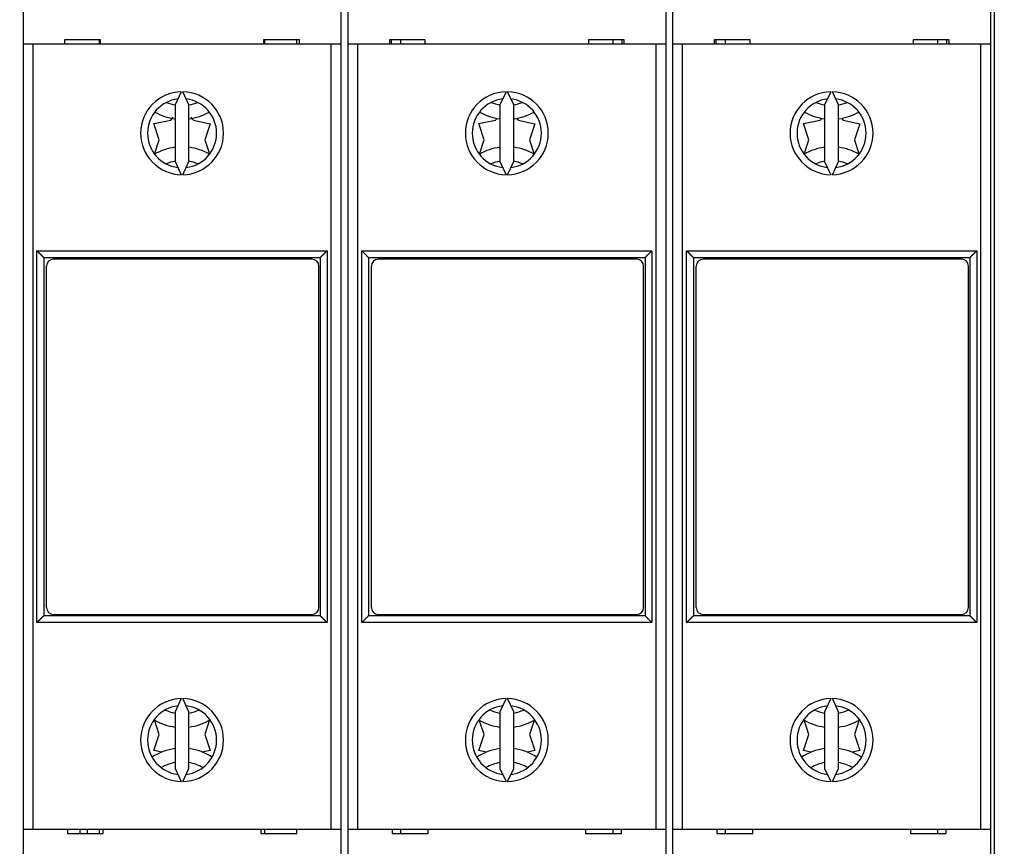
# Model space of a CAD drawing. Extents: x 72 to 594, y 0 to 375.
# Drawn here: x 428 to 499, y 132 to 191 of the extents above; entities that cross this region are included whole.
import ezdxf

# ---------------------------------------------------------------- set-up
doc = ezdxf.new("R2010")
doc.units = 0
doc.linetypes.add('HIDDENNEW0', pattern=[4.5, 1.5, -1.5, 1.5])
for name, color, linetype in [('5', 7, 'CONTINUOUS'), ('MUOTOVIIVAT', 40, 'HIDDENNEW0'), ('TANGVIIVATNONDEF', 3, 'HIDDENNEW0')]:
    doc.layers.add(name, color=color, linetype=linetype)
doc.styles.get("Standard").update_dxf_attribs({"font": 'monotxt.shx'})
doc.dimstyles.new('DSTYLE1', dxfattribs={"dimtxt": 3, "dimasz": 3, "dimexe": 3, "dimexo": 0, "dimgap": 2, "dimtad": 1, "dimzin": 3, "dimcen": 0.09, "dimazin": 3, "dimtp": 1, "dimtm": 1, "dimtfac": 1, "dimtofl": 0, "dimtmove": 0, "dimatfit": 3})

# ---------------------------------------------------------------- blocks, each defined once
blk = doc.blocks.new('_AH1')
at = {"color": 0, "linetype": 'CONTINUOUS'}
for p, q in [((-1, 0.166667), (0, 0)), ((-1, 0.166667), (-1, -0.166667)), ((0, 0), (-1, -0.166667)), ((0, 0), (-1, 0))]:
    blk.add_line(p, q, dxfattribs=at)
blk = doc.blocks.new('*D5331')
at = {"layer": '5', "color": 1, "linetype": 'CONTINUOUS'}
for p, q in [((368.7646, 210.66788), (368.7646, 242.22414)), ((503.67677, 167.61604), (503.67677, 242.22414)), ((368.7646, 239.22414), (436.22068, 239.22414)), ((503.67677, 239.22414), (436.22068, 239.22414))]:
    blk.add_line(p, q, dxfattribs=at)
at = {"layer": '5', "color": 1, "xscale": 3, "yscale": 3, "zscale": 3, "rotation": 180}
blk.add_blockref('_AH1', (368.7646, 239.22414), dxfattribs=at)
at = {"layer": '5', "color": 1, "xscale": 3, "yscale": 3, "zscale": 3}
blk.add_blockref('_AH1', (503.67677, 239.22414), dxfattribs=at)
at = {"layer": '5', "color": 1, "linetype": 'CONTINUOUS'}
blk.add_text('135', height=3, dxfattribs=at).set_placement((431.72068, 241.22514))

msp = doc.modelspace()

# ---------------------------------------------------------------- linework, layer by layer
at = {"layer": 'MUOTOVIIVAT', "color": 40, "linetype": 'CONTINUOUS'}
for p, q in [((428.2646, 197.66204), (428.2646, 189.56204)), ((451.2646, 197.66204), (451.2646, 189.56204)), ((451.7646, 197.66204), (451.7646, 189.56204)), ((474.7646, 197.66204), (474.7646, 189.56204)), ((475.2646, 197.66204), (475.2646, 189.56204)), ((498.2646, 197.66204), (498.2646, 189.56204)), ((428.9646, 189.56204), (428.2646, 189.56204)), ((428.2646, 189.56204), (428.2646, 132.76204)), ((428.96458, 189.56203), (428.96458, 132.76203)), ((450.5646, 189.56204), (428.9646, 189.56204)), ((433.8646, 189.86204), (431.2646, 189.86204)), ((431.2646, 189.86204), (431.2646, 189.56204)), ((433.7646, 189.86204), (433.7646, 189.56204)), ((433.8646, 189.56204), (433.8646, 189.86204)), ((448.2646, 189.86204), (445.6646, 189.86204)), ((445.6646, 189.86204), (445.6646, 189.56204)), ((445.7646, 189.56204), (445.7646, 189.86204)), ((448.0646, 189.56204), (448.0646, 189.86204)), ((448.2646, 189.56204), (448.2646, 189.86204)), ((451.2646, 189.56204), (450.5646, 189.56204)), ((450.5646, 132.76203), (450.5646, 189.56203)), ((451.2646, 189.56204), (451.2646, 132.76204)), ((452.4646, 189.56204), (451.7646, 189.56204)), ((451.7646, 189.56204), (451.7646, 132.76204)), ((452.46459, 189.56203), (452.46459, 132.76203)), ((474.0646, 189.56204), (452.4646, 189.56204)), ((457.3646, 189.86204), (454.7646, 189.86204)), ((454.7646, 189.86204), (454.7646, 189.56204)), ((454.9146, 189.56204), (454.9146, 189.86204)), ((455.5646, 189.86204), (455.5646, 189.56204)), ((457.3646, 189.56204), (457.3646, 189.86204)), ((471.7646, 189.86204), (469.1646, 189.86204)), ((469.1646, 189.86204), (469.1646, 189.56204)), ((470.9646, 189.56204), (470.9646, 189.86204)), ((471.6146, 189.56204), (471.6146, 189.86204)), ((471.7646, 189.56204), (471.7646, 189.86204)), ((474.7646, 189.56204), (474.0646, 189.56204)), ((474.06461, 132.76203), (474.06461, 189.56203)), ((474.7646, 189.56204), (474.7646, 132.76204)), ((475.9646, 189.56204), (475.2646, 189.56204)), ((475.2646, 189.56204), (475.2646, 132.76204)), ((475.96459, 189.56203), (475.96459, 132.76203)), ((497.5646, 189.56204), (475.9646, 189.56204)), ((480.8646, 189.86204), (478.2646, 189.86204)), ((478.2646, 189.86204), (478.2646, 189.56204)), ((478.4146, 189.56204), (478.4146, 189.86204)), ((479.0646, 189.86204), (479.0646, 189.56204)), ((480.8646, 189.56204), (480.8646, 189.86204)), ((495.2646, 189.86204), (492.6646, 189.86204)), ((492.6646, 189.86204), (492.6646, 189.56204)), ((494.4646, 189.56204), (494.4646, 189.86204)), ((495.1146, 189.56204), (495.1146, 189.86204)), ((495.2646, 189.56204), (495.2646, 189.86204)), ((498.2646, 189.56204), (497.5646, 189.56204)), ((497.56461, 132.76203), (497.56461, 189.56203)), ((498.2646, 189.56204), (498.2646, 132.76204)), ((439.70591, 186.11147), (439.2646, 185.16508)), ((440.2646, 185.16508), (439.82329, 186.11147)), ((463.20591, 186.11147), (462.7646, 185.16508)), ((463.7646, 185.16508), (463.32329, 186.11147)), ((486.70591, 186.11147), (486.2646, 185.16508)), ((487.2646, 185.16508), (486.82329, 186.11147)), ((439.2646, 185.16508), (439.2646, 181.05901)), ((440.2646, 181.05901), (440.2646, 185.16508)), ((462.7646, 185.16508), (462.7646, 181.05901)), ((463.7646, 181.05901), (463.7646, 185.16508)), ((486.2646, 185.16508), (486.2646, 181.05901)), ((487.2646, 181.05901), (487.2646, 185.16508)), ((437.73163, 183.80287), (438.94187, 184.05643)), ((438.94187, 184.05643), (439.12754, 184.26359)), ((440.40526, 184.26436), (440.59187, 184.0559)), ((440.59187, 184.0559), (441.80194, 183.80157)), ((461.23163, 183.80287), (462.44187, 184.05643)), ((462.44187, 184.05643), (462.55997, 184.1882)), ((463.97286, 184.18885), (464.09187, 184.0559)), ((464.09187, 184.0559), (465.30194, 183.80157)), ((484.73163, 183.80287), (485.94187, 184.05643)), ((485.94187, 184.05643), (486.05997, 184.1882)), ((487.47286, 184.18885), (487.59187, 184.0559)), ((487.59187, 184.0559), (488.80194, 183.80157)), ((438.11641, 182.62775), (437.73163, 183.80287)), ((441.80194, 183.80157), (441.41641, 182.62669)), ((461.61641, 182.62775), (461.23163, 183.80287)), ((465.30194, 183.80157), (464.91641, 182.62669)), ((485.11641, 182.62775), (484.73163, 183.80287)), ((488.80194, 183.80157), (488.41641, 182.62669)), ((437.77751, 181.59499), (438.11641, 182.62775)), ((441.41641, 182.62669), (441.74288, 181.62968)), ((461.27751, 181.59499), (461.61641, 182.62775)), ((464.91641, 182.62669), (465.25347, 181.59732)), ((484.77751, 181.59499), (485.11641, 182.62775)), ((488.41641, 182.62669), (488.74288, 181.62971)), ((439.2646, 181.05901), (439.70591, 180.11262)), ((439.82329, 180.11262), (440.2646, 181.05901)), ((462.7646, 181.05901), (463.20591, 180.11262)), ((463.32329, 180.11262), (463.7646, 181.05901)), ((486.2646, 181.05901), (486.70591, 180.11262)), ((486.82329, 180.11262), (487.2646, 181.05901)), ((429.7646, 174.11204), (449.7646, 174.11204)), ((429.7646, 174.11204), (429.7646, 148.21204)), ((449.1646, 173.99675), (430.4646, 173.99675)), ((430.7646, 174.11204), (430.76462, 173.99676)), ((431.1646, 173.99675), (431.1646, 174.11204)), ((448.4646, 174.11204), (448.4646, 173.99675)), ((448.7646, 174.11204), (448.7646, 173.99676)), ((449.7646, 174.11204), (449.7646, 148.21204)), ((453.2646, 174.11204), (473.2646, 174.11204)), ((453.2646, 174.11204), (453.2646, 148.21204)), ((472.6646, 173.99675), (453.9646, 173.99675)), ((454.2646, 174.11204), (454.26458, 173.99676)), ((454.6646, 173.99675), (454.6646, 174.11204)), ((471.9646, 174.11204), (471.9646, 173.99675)), ((472.2646, 174.11204), (472.26461, 173.99676)), ((473.2646, 174.11204), (473.2646, 148.21204)), ((476.7646, 174.11204), (496.7646, 174.11204)), ((476.7646, 174.11204), (476.7646, 148.21204)), ((496.1646, 173.99675), (477.4646, 173.99675)), ((477.7646, 174.11204), (477.7646, 173.99675)), ((478.1646, 173.99675), (478.1646, 174.11204)), ((495.4646, 174.11204), (495.4646, 173.99675)), ((495.7646, 174.11204), (495.7646, 173.99675)), ((496.7646, 174.11204), (496.7646, 148.21204)), ((429.9646, 148.79675), (429.9646, 173.49675)), ((449.6646, 148.79675), (449.6646, 173.49675)), ((453.4646, 148.79675), (453.4646, 173.49675)), ((473.1646, 148.79675), (473.1646, 173.49675)), ((476.9646, 148.79675), (476.9646, 173.49675)), ((496.6646, 148.79675), (496.6646, 173.49675)), ((449.7646, 148.21204), (429.7646, 148.21204)), ((430.4646, 148.29675), (449.1646, 148.29675)), ((430.76462, 148.29676), (430.7646, 148.21204)), ((431.1646, 148.21204), (431.1646, 148.29675)), ((448.4646, 148.29675), (448.4646, 148.21204)), ((448.7646, 148.29676), (448.7646, 148.21204)), ((473.2646, 148.21204), (453.2646, 148.21204)), ((453.9646, 148.29675), (472.6646, 148.29675)), ((454.26458, 148.29676), (454.2646, 148.21204)), ((454.6646, 148.21204), (454.6646, 148.29675)), ((471.9646, 148.29675), (471.9646, 148.21204)), ((472.26461, 148.29676), (472.2646, 148.21204)), ((496.7646, 148.21204), (476.7646, 148.21204)), ((477.4646, 148.29675), (496.1646, 148.29675)), ((477.7646, 148.29675), (477.7646, 148.21204)), ((478.1646, 148.21204), (478.1646, 148.29675)), ((495.4646, 148.29675), (495.4646, 148.21204)), ((495.76461, 148.29676), (495.7646, 148.21204)), ((439.70591, 142.21147), (439.2646, 141.26508)), ((440.2646, 141.26508), (439.82329, 142.21147)), ((463.20591, 142.21147), (462.7646, 141.26508)), ((463.7646, 141.26508), (463.32329, 142.21147)), ((486.70591, 142.21147), (486.2646, 141.26508)), ((487.2646, 141.26508), (486.82329, 142.21147)), ((439.2646, 141.26508), (439.2646, 137.15901)), ((440.2646, 137.15901), (440.2646, 141.26508)), ((462.7646, 141.26508), (462.7646, 137.15901)), ((463.7646, 137.15901), (463.7646, 141.26508)), ((486.2646, 141.26508), (486.2646, 137.15901)), ((487.2646, 137.15901), (487.2646, 141.26508)), ((438.11641, 139.62775), (437.77402, 140.67343)), ((441.75822, 140.6683), (441.41641, 139.62669)), ((461.61641, 139.62775), (461.27402, 140.67343)), ((465.27014, 140.70463), (464.91641, 139.62669)), ((485.11641, 139.62775), (484.774, 140.6734)), ((488.75821, 140.66828), (488.41641, 139.62669)), ((437.73087, 138.45287), (438.11641, 139.62775)), ((441.41641, 139.62669), (441.80119, 138.45157)), ((461.23087, 138.45287), (461.61641, 139.62775)), ((464.91641, 139.62669), (465.30119, 138.45157)), ((484.73087, 138.45287), (485.11641, 139.62775)), ((488.41641, 139.62669), (488.80119, 138.45157)), ((438.30444, 138.33234), (437.73087, 138.45287)), ((441.80119, 138.45157), (441.22657, 138.33119)), ((461.77594, 138.33831), (461.23087, 138.45287)), ((465.30119, 138.45157), (464.75578, 138.3373)), ((485.27594, 138.33831), (484.73087, 138.45287)), ((488.80119, 138.45157), (488.25578, 138.3373)), ((439.2646, 137.15901), (439.70591, 136.21262)), ((439.82329, 136.21262), (440.2646, 137.15901)), ((462.7646, 137.15901), (463.20591, 136.21262)), ((463.32329, 136.21262), (463.7646, 137.15901)), ((486.2646, 137.15901), (486.70591, 136.21262)), ((486.82329, 136.21262), (487.2646, 137.15901)), ((428.2646, 132.76204), (428.2646, 124.66204)), ((428.2646, 132.76204), (428.9646, 132.76204)), ((428.9646, 132.76204), (450.5646, 132.76204)), ((431.4646, 132.76204), (431.4646, 132.46204)), ((432.38688, 132.46204), (432.38688, 132.76204)), ((433.7646, 132.76204), (433.7646, 132.46204)), ((434.0646, 132.46204), (434.0646, 132.76204)), ((445.4646, 132.76204), (445.4646, 132.46204)), ((445.7646, 132.46204), (445.7646, 132.76204)), ((448.0646, 132.46204), (448.0646, 132.76204)), ((450.5646, 132.76204), (451.2646, 132.76204)), ((451.2646, 132.76204), (451.2646, 124.66204)), ((451.7646, 132.76204), (451.7646, 124.66204)), ((451.7646, 132.76204), (452.4646, 132.76204)), ((452.4646, 132.76204), (474.0646, 132.76204)), ((454.9646, 132.76204), (454.9646, 132.46204)), ((455.5646, 132.76204), (455.5646, 132.46204)), ((457.5646, 132.46204), (457.5646, 132.76204)), ((468.9646, 132.76204), (468.9646, 132.46204)), ((470.9646, 132.46204), (470.9646, 132.76204)), ((471.5646, 132.46204), (471.5646, 132.76204)), ((474.0646, 132.76204), (474.7646, 132.76204)), ((474.7646, 132.76204), (474.7646, 124.66204)), ((475.2646, 132.76204), (475.2646, 124.66204)), ((475.2646, 132.76204), (475.9646, 132.76204)), ((475.9646, 132.76204), (497.5646, 132.76204)), ((478.4646, 132.76204), (478.4646, 132.46204)), ((479.0646, 132.76204), (479.0646, 132.46204)), ((481.0646, 132.46204), (481.0646, 132.76204)), ((492.4646, 132.76204), (492.4646, 132.46204)), ((494.4646, 132.46204), (494.4646, 132.76204)), ((495.0646, 132.46204), (495.0646, 132.76204)), ((497.5646, 132.76204), (498.2646, 132.76204)), ((498.2646, 132.76204), (498.2646, 124.66204)), ((431.4646, 132.46204), (434.0646, 132.46204)), ((445.4646, 132.46204), (448.0646, 132.46204)), ((454.9646, 132.46204), (457.5646, 132.46204)), ((468.9646, 132.46204), (471.5646, 132.46204)), ((478.4646, 132.46204), (481.0646, 132.46204)), ((492.4646, 132.46204), (495.0646, 132.46204))]:
    msp.add_line(p, q, dxfattribs=at)
for points in [[(429.76461, 174.11206), (429.76463, 174.11204, 0.11369824), (429.76462, 174.11206, 0.14327131), (429.7646, 174.11211, 0.03558223), (429.76452, 174.11221, 0.02382893), (429.76436, 174.11241, 0.01028907), (429.76408, 174.11272, 0.00584055), (429.76366, 174.11317, 0.00365359), (429.76307, 174.11379, 0.002688), (429.76228, 174.11461, 0.00194843), (429.76128, 174.11564, 0.00154151), (429.76001, 174.11691, 0.0011996), (429.75847, 174.11846, 0.00099488), (429.75661, 174.1203, 0.00081642), (429.75442, 174.12247, 0.00070838), (429.75187, 174.12498, 0.00049892), (429.74895, 174.12784, 0.00026234), (429.74566, 174.13106, 0.00010332), (429.74201, 174.13463, -0.00002791), (429.738, 174.13856, -0.00011219), (429.73363, 174.14284, -0.0001864), (429.7289, 174.14749, -0.00023374), (429.72382, 174.15249, -0.00028185), (429.71839, 174.15786, -0.00031151), (429.7126, 174.16357, -0.00034596), (429.70647, 174.16966, -0.00036346), (429.69999, 174.17611, -0.00038471), (429.69316, 174.18292, -0.00040204), (429.686, 174.1901, -0.0004327), (429.67849, 174.19764, -0.0004169), (429.67065, 174.20554, -0.00037383), (429.66249, 174.21379, -0.00031139), (429.65404, 174.22236, -0.00022733), (429.6453, 174.23123, -0.00016446), (429.6363, 174.24037, -0.00010821), (429.62706, 174.24976, -0.000061), (429.6176, 174.25938, -0.00001134), (429.60793, 174.26922, 0.00002953), (429.59807, 174.27923, 0.00007299), (429.58805, 174.28941, 0.00010966), (429.57788, 174.29973, 0.00015049), (429.56758, 174.31016, 0.00018556), (429.55718, 174.32069, 0.00022567), (429.54668, 174.33129, 0.00026095), (429.5361, 174.34194, 0.00030211), (429.52548, 174.35262, 0.00033945), (429.51481, 174.3633, 0.00038376), (429.50414, 174.37396, 0.00042448), (429.49346, 174.38458, 0.00047244), (429.48281, 174.39514, 0.00052039), (429.47219, 174.40561, 0.00057998), (429.46164, 174.41597, 0.00056445), (429.45113, 174.42625, 0.00046072), (429.44068, 174.43643, 0.00036089), (429.43027, 174.44655, 0.00023779), (429.4199, 174.45662, 0.00013068), (429.40956, 174.46665, 0.00001262), (429.39926, 174.47666, -0.00010446), (429.38895, 174.48667, -0.00024891), (429.37865, 174.49671, -0.00033342), (429.36839, 174.50674, -0.00038656), (429.3582, 174.51673, -0.00059095), (429.34783, 174.52697, -0.00093887), (429.3372, 174.53753, -0.00071153), (429.32722, 174.54749, -0.00005423), (429.31819, 174.55652, -0.00135731), (429.30651, 174.56843, -0.0027319), (429.28839, 174.5872, -0.0013225), (429.26459, 174.61204, -0.00066719)], [(449.76461, 174.11206), (449.76459, 174.11204, -0.14315537), (449.76459, 174.11206, -0.27563955), (449.76461, 174.11211, -0.05126229), (449.76469, 174.11221, -0.02825888), (449.76485, 174.11241, -0.01154911), (449.76512, 174.11272, -0.00635538), (449.76554, 174.11317, -0.00389394), (449.76613, 174.11379, -0.00281567), (449.76691, 174.11461, -0.00201784), (449.76792, 174.11564, -0.00158085), (449.76919, 174.11691, -0.00122165), (449.77073, 174.11846, -0.00100668), (449.77259, 174.1203, -0.00082207), (449.77477, 174.12247, -0.00070996), (449.77733, 174.12498, -0.00049907), (449.78025, 174.12784, -0.00026235), (449.78354, 174.13106, -0.00010329), (449.78718, 174.13463, 0.00002791), (449.7912, 174.13856, 0.00011219), (449.79557, 174.14284, 0.00018639), (449.8003, 174.14749, 0.00023374), (449.80537, 174.15249, 0.00028185), (449.81081, 174.15786, 0.00031151), (449.81659, 174.16357, 0.00034596), (449.82273, 174.16966, 0.00036346), (449.82921, 174.17611, 0.00038471), (449.83604, 174.18292, 0.00040204), (449.8432, 174.1901, 0.0004327), (449.85071, 174.19764, 0.0004169), (449.85855, 174.20554, 0.00037383), (449.86671, 174.21379, 0.00031139), (449.87516, 174.22236, 0.00022733), (449.8839, 174.23123, 0.00016446), (449.8929, 174.24037, 0.00010821), (449.90214, 174.24976, 0.000061), (449.9116, 174.25938, 0.00001134), (449.92127, 174.26922, -0.00002953), (449.93112, 174.27923, -0.00007299), (449.94115, 174.28941, -0.00010966), (449.95131, 174.29973, -0.00015049), (449.96161, 174.31016, -0.00018556), (449.97202, 174.32069, -0.00022567), (449.98252, 174.33129, -0.00026095), (449.9931, 174.34194, -0.00030211), (450.00372, 174.35262, -0.00033945), (450.01438, 174.3633, -0.00038376), (450.02506, 174.37396, -0.00042448), (450.03574, 174.38458, -0.00047244), (450.04639, 174.39514, -0.00052039), (450.05701, 174.40561, -0.00057998), (450.06756, 174.41597, -0.00056438), (450.07806, 174.42625, -0.00046048), (450.08851, 174.43643, -0.00036049), (450.09892, 174.44655, -0.00023719), (450.10929, 174.45662, -0.00012992), (450.11963, 174.46665, -0.00001169), (450.12994, 174.47666, 0.00010557), (450.14024, 174.48667, 0.00025026), (450.15055, 174.49671, 0.00033486), (450.1608, 174.50674, 0.00038802), (450.171, 174.51673, 0.00059281), (450.18136, 174.52697, 0.00094143), (450.19199, 174.53753, 0.00071348), (450.20197, 174.54749, 0.00005462), (450.211, 174.55652, 0.00136058), (450.22268, 174.56843, 0.00273813), (450.2408, 174.5872, 0.00132554), (450.26459, 174.61204, 0.00066875)], [(453.26462, 174.11206), (453.26463, 174.11204, 0.09897353), (453.26463, 174.11206, 0.10572797), (453.2646, 174.11211, 0.03129238), (453.26452, 174.11221, 0.02257562), (453.26436, 174.11241, 0.00992713), (453.26408, 174.11272, 0.00569176), (453.26366, 174.11317, 0.00358392), (453.26307, 174.11379, 0.00265093), (453.26228, 174.11461, 0.00192825), (453.26128, 174.11564, 0.00153008), (453.26001, 174.11691, 0.00119319), (453.25847, 174.11846, 0.00099145), (453.25661, 174.1203, 0.00081477), (453.25442, 174.12247, 0.00070793), (453.25187, 174.12498, 0.00049887), (453.24895, 174.12784, 0.00026234), (453.24566, 174.13106, 0.00010333), (453.24201, 174.13463, -0.00002791), (453.238, 174.13856, -0.00011219), (453.23363, 174.14284, -0.0001864), (453.2289, 174.14749, -0.00023374), (453.22382, 174.15249, -0.00028185), (453.21839, 174.15786, -0.00031151), (453.2126, 174.16357, -0.00034596), (453.20647, 174.16966, -0.00036346), (453.19999, 174.17611, -0.00038471), (453.19316, 174.18292, -0.00040204), (453.186, 174.1901, -0.0004327), (453.17849, 174.19764, -0.0004169), (453.17065, 174.20554, -0.00037383), (453.16249, 174.21379, -0.00031139), (453.15404, 174.22236, -0.00022733), (453.1453, 174.23123, -0.00016446), (453.1363, 174.24037, -0.00010821), (453.12706, 174.24976, -0.000061), (453.1176, 174.25938, -0.00001134), (453.10793, 174.26922, 0.00002953), (453.09807, 174.27923, 0.00007299), (453.08805, 174.28941, 0.00010966), (453.07788, 174.29973, 0.00015049), (453.06758, 174.31016, 0.00018556), (453.05718, 174.32069, 0.00022567), (453.04668, 174.33129, 0.00026095), (453.0361, 174.34194, 0.00030211), (453.02548, 174.35262, 0.00033945), (453.01481, 174.3633, 0.00038376), (453.00414, 174.37396, 0.00042448), (452.99346, 174.38458, 0.00047244), (452.98281, 174.39514, 0.00052039), (452.97219, 174.40561, 0.00057998), (452.96164, 174.41597, 0.00056443), (452.95113, 174.42625, 0.00046064), (452.94068, 174.43643, 0.00036076), (452.93027, 174.44655, 0.0002376), (452.9199, 174.45662, 0.00013043), (452.90956, 174.46665, 0.00001232), (452.89926, 174.47666, -0.00010481), (452.88895, 174.48667, -0.00024934), (452.87865, 174.49671, -0.00033388), (452.86839, 174.50674, -0.00038703), (452.8582, 174.51673, -0.00059155), (452.84783, 174.52697, -0.00093969), (452.8372, 174.53753, -0.00071215), (452.82722, 174.54749, -0.00005436), (452.81819, 174.55652, -0.00135836), (452.80651, 174.56843, -0.0027339), (452.78839, 174.5872, -0.00132347), (452.76459, 174.61204, -0.00066769)], [(473.26461, 174.11206), (473.26459, 174.11204, -0.14759251), (473.26459, 174.11206, -0.30997237), (473.26461, 174.11211, -0.05608666), (473.26469, 174.11221, -0.02958366), (473.26485, 174.11241, -0.01192044), (473.26513, 174.11272, -0.00650617), (473.26554, 174.11317, -0.00396412), (473.26613, 174.11379, -0.00285289), (473.26691, 174.11461, -0.00203806), (473.26792, 174.11564, -0.0015923), (473.26919, 174.11691, -0.00122807), (473.27073, 174.11846, -0.00101011), (473.27259, 174.1203, -0.00082371), (473.27477, 174.12247, -0.00071041), (473.27733, 174.12498, -0.00049912), (473.28025, 174.12784, -0.00026235), (473.28354, 174.13106, -0.00010328), (473.28718, 174.13463, 0.00002791), (473.2912, 174.13856, 0.00011218), (473.29557, 174.14284, 0.00018639), (473.3003, 174.14749, 0.00023374), (473.30537, 174.15249, 0.00028185), (473.31081, 174.15786, 0.00031151), (473.31659, 174.16357, 0.00034596), (473.32273, 174.16966, 0.00036346), (473.32921, 174.17611, 0.00038471), (473.33604, 174.18292, 0.00040204), (473.3432, 174.1901, 0.0004327), (473.35071, 174.19764, 0.0004169), (473.35855, 174.20554, 0.00037383), (473.36671, 174.21379, 0.00031139), (473.37516, 174.22236, 0.00022733), (473.3839, 174.23123, 0.00016446), (473.3929, 174.24037, 0.00010821), (473.40214, 174.24976, 0.000061), (473.4116, 174.25938, 0.00001134), (473.42127, 174.26922, -0.00002953), (473.43112, 174.27923, -0.00007299), (473.44115, 174.28941, -0.00010966), (473.45131, 174.29973, -0.00015049), (473.46161, 174.31016, -0.00018556), (473.47202, 174.32069, -0.00022567), (473.48252, 174.33129, -0.00026095), (473.4931, 174.34194, -0.00030211), (473.50372, 174.35262, -0.00033945), (473.51438, 174.3633, -0.00038376), (473.52506, 174.37396, -0.00042448), (473.53574, 174.38458, -0.00047244), (473.54639, 174.39514, -0.00052039), (473.55701, 174.40561, -0.00057998), (473.56756, 174.41597, -0.00056441), (473.57806, 174.42625, -0.00046055), (473.58851, 174.43643, -0.00036062), (473.59892, 174.44655, -0.00023738), (473.60929, 174.45662, -0.00013016), (473.61963, 174.46665, -0.00001199), (473.62994, 174.47666, 0.00010521), (473.64024, 174.48667, 0.00024983), (473.65055, 174.49671, 0.0003344), (473.6608, 174.50674, 0.00038755), (473.671, 174.51673, 0.00059221), (473.68136, 174.52697, 0.00094061), (473.69199, 174.53753, 0.00071285), (473.70197, 174.54749, 0.0000545), (473.711, 174.55652, 0.00135953), (473.72268, 174.56843, 0.00273613), (473.7408, 174.5872, 0.00132456), (473.7646, 174.61204, 0.00066825)], [(476.76458, 174.11206), (476.76461, 174.11204, 0.14803055), (476.76461, 174.11206, 0.31379477), (476.76458, 174.11211, 0.05666458), (476.76451, 174.11221, 0.02974138), (476.76435, 174.11241, 0.01196448), (476.76407, 174.11272, 0.00652403), (476.76365, 174.11317, 0.00397243), (476.76307, 174.11379, 0.00285729), (476.76228, 174.11461, 0.00204045), (476.76128, 174.11564, 0.00159365), (476.76001, 174.11691, 0.00122883), (476.75847, 174.11846, 0.00101051), (476.75661, 174.1203, 0.00082391), (476.75442, 174.12247, 0.00071047), (476.75187, 174.12498, 0.00049912), (476.74895, 174.12784, 0.00026235), (476.74566, 174.13106, 0.00010328), (476.74201, 174.13463, -0.00002791), (476.738, 174.13856, -0.00011218), (476.73363, 174.14284, -0.00018639), (476.7289, 174.14749, -0.00023374), (476.72382, 174.15249, -0.00028185), (476.71839, 174.15786, -0.00031151), (476.7126, 174.16357, -0.00034596), (476.70647, 174.16966, -0.00036346), (476.69999, 174.17611, -0.00038471), (476.69316, 174.18292, -0.00040204), (476.686, 174.1901, -0.0004327), (476.67849, 174.19764, -0.0004169), (476.67065, 174.20554, -0.00037383), (476.66249, 174.21379, -0.00031139), (476.65404, 174.22236, -0.00022733), (476.6453, 174.23123, -0.00016446), (476.6363, 174.24037, -0.00010821), (476.62706, 174.24976, -0.000061), (476.6176, 174.25938, -0.00001134), (476.60793, 174.26922, 0.00002953), (476.59807, 174.27923, 0.00007299), (476.58805, 174.28941, 0.00010966), (476.57788, 174.29973, 0.00015049), (476.56758, 174.31016, 0.00018556), (476.55718, 174.32069, 0.00022567), (476.54668, 174.33129, 0.00026095), (476.5361, 174.34194, 0.00030211), (476.52548, 174.35262, 0.00033945), (476.51481, 174.3633, 0.00038376), (476.50414, 174.37396, 0.00042448), (476.49346, 174.38458, 0.00047244), (476.48281, 174.39514, 0.00052039), (476.47219, 174.40561, 0.00057998), (476.46164, 174.41597, 0.00056441), (476.45113, 174.42625, 0.00046056), (476.44068, 174.43643, 0.00036063), (476.43027, 174.44655, 0.0002374), (476.4199, 174.45662, 0.00013019), (476.40956, 174.46665, 0.00001202), (476.39926, 174.47666, -0.00010517), (476.38895, 174.48667, -0.00024978), (476.37865, 174.49671, -0.00033435), (476.36839, 174.50674, -0.0003875), (476.3582, 174.51673, -0.00059214), (476.34783, 174.52697, -0.00094051), (476.33721, 174.53753, -0.00071278), (476.32722, 174.54749, -0.00005448), (476.3182, 174.55652, -0.0013594), (476.30651, 174.56843, -0.00273589), (476.2884, 174.5872, -0.00132445), (476.2646, 174.61204, -0.00066819)], [(496.76458, 174.11206), (496.76456, 174.11204, -0.09698116), (496.76457, 174.11206, -0.10143608), (496.7646, 174.11211, -0.03079343), (496.76468, 174.11221, -0.02242849), (496.76484, 174.11241, -0.00988447), (496.76512, 174.11272, -0.0056742), (496.76554, 174.11317, -0.00357569), (496.76613, 174.11379, -0.00264655), (496.76691, 174.11461, -0.00192587), (496.76792, 174.11564, -0.00152872), (496.76919, 174.11691, -0.00119243), (496.77073, 174.11846, -0.00099104), (496.77259, 174.1203, -0.00081458), (496.77477, 174.12247, -0.00070787), (496.77733, 174.12498, -0.00049887), (496.78025, 174.12784, -0.00026234), (496.78354, 174.13106, -0.00010333), (496.78718, 174.13463, 0.00002791), (496.7912, 174.13856, 0.00011219), (496.79557, 174.14284, 0.0001864), (496.8003, 174.14749, 0.00023374), (496.80537, 174.15249, 0.00028185), (496.81081, 174.15786, 0.00031151), (496.81659, 174.16357, 0.00034596), (496.82273, 174.16966, 0.00036346), (496.82921, 174.17611, 0.00038471), (496.83604, 174.18292, 0.00040204), (496.8432, 174.1901, 0.0004327), (496.85071, 174.19764, 0.0004169), (496.85855, 174.20554, 0.00037383), (496.86671, 174.21379, 0.00031139), (496.87516, 174.22236, 0.00022733), (496.8839, 174.23123, 0.00016446), (496.8929, 174.24037, 0.00010821), (496.90214, 174.24976, 0.000061), (496.9116, 174.25938, 0.00001134), (496.92127, 174.26922, -0.00002953), (496.93112, 174.27923, -0.00007299), (496.94115, 174.28941, -0.00010966), (496.95131, 174.29973, -0.00015049), (496.96161, 174.31016, -0.00018556), (496.97202, 174.32069, -0.00022567), (496.98252, 174.33129, -0.00026095), (496.9931, 174.34194, -0.00030211), (497.00372, 174.35262, -0.00033945), (497.01438, 174.3633, -0.00038376), (497.02506, 174.37396, -0.00042448), (497.03574, 174.38458, -0.00047244), (497.04639, 174.39514, -0.00052039), (497.05701, 174.40561, -0.00057998), (497.06756, 174.41597, -0.00056443), (497.07806, 174.42625, -0.00046063), (497.08851, 174.43643, -0.00036075), (497.09892, 174.44655, -0.00023757), (497.10929, 174.45662, -0.0001304), (497.11963, 174.46665, -0.00001228), (497.12994, 174.47666, 0.00010486), (497.14024, 174.48667, 0.00024939), (497.15055, 174.49671, 0.00033394), (497.1608, 174.50674, 0.00038708), (497.171, 174.51673, 0.00059162), (497.18137, 174.52697, 0.00093979), (497.19199, 174.53753, 0.00071223), (497.20198, 174.54749, 0.00005437), (497.21101, 174.55652, 0.00135848), (497.22269, 174.56843, 0.00273413), (497.2408, 174.5872, 0.00132359), (497.2646, 174.61204, 0.00066775)], [(429.26459, 147.71206), (429.27287, 147.71988, 0.000993), (429.28114, 147.72776, 0.00100926), (429.28939, 147.73569, 0.00098439), (429.29764, 147.74366, 0.00091553), (429.30586, 147.75168, 0.000865), (429.31407, 147.75973, 0.00082031), (429.32226, 147.76782, 0.00077906), (429.33043, 147.77593, 0.00073118), (429.33858, 147.78407, 0.00068962), (429.3467, 147.79223, 0.00064367), (429.3548, 147.8004, 0.00060526), (429.36287, 147.80859, 0.00056433), (429.37091, 147.81678, 0.00052063), (429.37892, 147.82497, 0.00046203), (429.3869, 147.83316, 0.00039426), (429.39486, 147.84136, 0.00029896), (429.40281, 147.84955, 0.00021658), (429.41074, 147.85774, 0.00012613), (429.41866, 147.86592, 0.00004479), (429.42658, 147.87411, -0.00004809), (429.4345, 147.88229, -0.00012945), (429.44243, 147.89046, -0.00021991), (429.45037, 147.89863, -0.00030332), (429.45833, 147.9068, -0.00040084), (429.46631, 147.91496, -0.00047271), (429.47432, 147.92312, -0.00053772), (429.48235, 147.93126, -0.00054308), (429.49041, 147.9394, -0.00049173), (429.49848, 147.94752, -0.00045285), (429.50656, 147.95562, -0.0004163), (429.51465, 147.9637, -0.00038308), (429.52274, 147.97175, -0.00034433), (429.53081, 147.97978, -0.00031089), (429.53888, 147.98778, -0.00027363), (429.54693, 147.99574, -0.00024087), (429.55495, 148.00366, -0.00020354), (429.56295, 148.01154, -0.00017068), (429.57091, 148.01938, -0.00013319), (429.57882, 148.02717, -0.00009968), (429.58669, 148.0349, -0.00006101), (429.59451, 148.04259, -0.00002687), (429.60227, 148.05021, 0.00001179), (429.60996, 148.05778, 0.00004939), (429.61759, 148.06528, 0.00009559), (429.62514, 148.07271, 0.00012312), (429.6326, 148.08006, 0.0001381), (429.63996, 148.08733, 0.00014452), (429.64721, 148.09449, 0.00014259), (429.65432, 148.10152, 0.00014444), (429.66129, 148.10842, 0.00014901), (429.66809, 148.11516, 0.00015486), (429.67471, 148.12173, 0.00016124), (429.68113, 148.12811, 0.00017008), (429.68735, 148.13429, 0.00018068), (429.69332, 148.14025, 0.00019465), (429.69906, 148.14598, 0.00021156), (429.70453, 148.15145, 0.00023273), (429.70973, 148.15666, 0.00025759), (429.71463, 148.16159, 0.00029387), (429.71923, 148.16621, 0.00034434), (429.72349, 148.17052, 0.00038881), (429.72743, 148.17451, 0.00041229), (429.73104, 148.17818, 0.00042528), (429.73436, 148.18157, 0.00039303), (429.73739, 148.18467, 0.00036578), (429.74017, 148.18752, 0.0003133), (429.74271, 148.19013, 0.00025425), (429.74503, 148.19252, 0.0001497), (429.74714, 148.1947, 0.00002717), (429.74908, 148.1967, -0.00015778), (429.75086, 148.19852, -0.00036008), (429.75249, 148.20019, -0.00061612), (429.754, 148.20173, -0.00077438), (429.75539, 148.20313, -0.00079949), (429.75666, 148.20441, -0.00085251), (429.75782, 148.20557, -0.00089793), (429.75887, 148.20661, -0.00096989), (429.75982, 148.20754, -0.0010221), (429.76066, 148.20837, -0.00110649), (429.76142, 148.20909, -0.00116052), (429.76208, 148.20972, -0.00128284), (429.76265, 148.21027, -0.00139854), (429.76314, 148.21073, -0.0015013), (429.76356, 148.21111, -0.00144387), (429.76389, 148.21141, -0.00187243), (429.76416, 148.21166, -0.00261212), (429.7644, 148.21187, -0.00333987), (429.76461, 148.21204, -0.00507484)], [(450.26459, 147.71206), (450.25677, 147.72034, 0.00097791), (450.24889, 147.7286, 0.00099355), (450.24096, 147.73685, 0.00096929), (450.23299, 147.74509, 0.00090238), (450.22497, 147.75332, 0.0008533), (450.21691, 147.76152, 0.00080989), (450.20883, 147.76971, 0.00076985), (450.20071, 147.77788, 0.00072343), (450.19257, 147.78603, 0.00068312), (450.18441, 147.79415, 0.00063856), (450.17624, 147.80225, 0.00060144), (450.16806, 147.81032, 0.00056204), (450.15987, 147.81836, 0.00051945), (450.15167, 147.82637, 0.00046181), (450.14348, 147.83435, 0.00039441), (450.13529, 147.84231, 0.00029896), (450.1271, 147.85025, 0.00021655), (450.11891, 147.85818, 0.00012612), (450.11072, 147.8661, 0.0000448), (450.10254, 147.87402, -0.00004809), (450.09436, 147.88195, -0.00012945), (450.08618, 147.88987, -0.00021991), (450.07801, 147.89782, -0.00030332), (450.06984, 147.90577, -0.00040084), (450.06168, 147.91376, -0.00047271), (450.05353, 147.92176, -0.00053772), (450.04538, 147.9298, -0.00054308), (450.03725, 147.93785, -0.00049173), (450.02913, 147.94593, -0.00045285), (450.02103, 147.95401, -0.0004163), (450.01295, 147.9621, -0.00038308), (450.00489, 147.97018, -0.00034433), (449.99686, 147.97826, -0.00031089), (449.98887, 147.98633, -0.00027363), (449.98091, 147.99438, -0.00024087), (449.97298, 148.0024, -0.00020354), (449.9651, 148.01039, -0.00017068), (449.95727, 148.01835, -0.00013319), (449.94948, 148.02627, -0.00009968), (449.94174, 148.03414, -0.00006101), (449.93406, 148.04196, -0.00002687), (449.92643, 148.04972, 0.00001179), (449.91887, 148.05741, 0.00004939), (449.91137, 148.06503, 0.00009559), (449.90394, 148.07258, 0.00012312), (449.89658, 148.08005, 0.0001381), (449.88932, 148.08741, 0.00014452), (449.88216, 148.09466, 0.00014259), (449.87512, 148.10177, 0.00014444), (449.86823, 148.10874, 0.00014901), (449.86149, 148.11554, 0.00015486), (449.85491, 148.12216, 0.00016124), (449.84853, 148.12858, 0.00017008), (449.84235, 148.13479, 0.00018068), (449.83639, 148.14077, 0.00019465), (449.83066, 148.14651, 0.00021156), (449.82519, 148.15198, 0.00023273), (449.81998, 148.15718, 0.00025759), (449.81506, 148.16208, 0.00029387), (449.81043, 148.16667, 0.00034434), (449.80613, 148.17093, 0.00038881), (449.80214, 148.17487, 0.00041229), (449.79846, 148.17849, 0.00042528), (449.79508, 148.18181, 0.00039303), (449.79197, 148.18484, 0.00036578), (449.78912, 148.18762, 0.0003133), (449.78651, 148.19016, 0.00025425), (449.78413, 148.19247, 0.0001497), (449.78195, 148.19459, 0.00002717), (449.77995, 148.19653, -0.00015779), (449.77812, 148.1983, -0.00036008), (449.77645, 148.19994, -0.00061609), (449.77492, 148.20144, -0.00077411), (449.77351, 148.20283, -0.00079865), (449.77223, 148.2041, -0.00085106), (449.77108, 148.20526, -0.0008957), (449.77004, 148.20631, -0.00096663), (449.7691, 148.20726, -0.00101735), (449.76828, 148.20811, -0.0011003), (449.76755, 148.20886, -0.00115302), (449.76692, 148.20952, -0.0012714), (449.76638, 148.2101, -0.00137882), (449.76592, 148.21059, -0.00148081), (449.76554, 148.211, -0.00143733), (449.76524, 148.21133, -0.00182774), (449.76499, 148.2116, -0.00243584), (449.76478, 148.21184, -0.0031024), (449.76461, 148.21204, -0.00483591)], [(452.76459, 147.71206), (452.77287, 147.71988, 0.00099044), (452.78114, 147.72776, 0.00100658), (452.7894, 147.73569, 0.00098181), (452.79764, 147.74366, 0.00091327), (452.80587, 147.75168, 0.00086299), (452.81408, 147.75973, 0.00081851), (452.82226, 147.76782, 0.00077747), (452.83043, 147.77593, 0.00072983), (452.83858, 147.78407, 0.00068849), (452.8467, 147.79223, 0.00064278), (452.8548, 147.8004, 0.0006046), (452.86287, 147.80859, 0.00056393), (452.87091, 147.81678, 0.00052042), (452.87892, 147.82497, 0.00046199), (452.8869, 147.83316, 0.00039428), (452.89486, 147.84136, 0.00029896), (452.90281, 147.84955, 0.00021658), (452.91074, 147.85774, 0.00012613), (452.91866, 147.86592, 0.00004479), (452.92658, 147.87411, -0.00004809), (452.9345, 147.88229, -0.00012945), (452.94243, 147.89046, -0.00021991), (452.95037, 147.89863, -0.00030332), (452.95833, 147.9068, -0.00040084), (452.96631, 147.91496, -0.00047271), (452.97432, 147.92312, -0.00053772), (452.98235, 147.93126, -0.00054308), (452.99041, 147.9394, -0.00049173), (452.99848, 147.94752, -0.00045285), (453.00656, 147.95562, -0.0004163), (453.01465, 147.9637, -0.00038308), (453.02274, 147.97175, -0.00034433), (453.03081, 147.97978, -0.00031089), (453.03888, 147.98778, -0.00027363), (453.04693, 147.99574, -0.00024087), (453.05495, 148.00366, -0.00020354), (453.06295, 148.01154, -0.00017068), (453.07091, 148.01938, -0.00013319), (453.07882, 148.02717, -0.00009968), (453.08669, 148.0349, -0.00006101), (453.09451, 148.04259, -0.00002687), (453.10227, 148.05021, 0.00001179), (453.10996, 148.05778, 0.00004939), (453.11759, 148.06528, 0.00009559), (453.12514, 148.07271, 0.00012312), (453.1326, 148.08006, 0.0001381), (453.13996, 148.08733, 0.00014452), (453.14721, 148.09449, 0.00014259), (453.15432, 148.10152, 0.00014444), (453.16129, 148.10842, 0.00014901), (453.16809, 148.11516, 0.00015486), (453.17471, 148.12173, 0.00016124), (453.18113, 148.12811, 0.00017008), (453.18735, 148.13429, 0.00018068), (453.19332, 148.14025, 0.00019465), (453.19906, 148.14598, 0.00021156), (453.20453, 148.15145, 0.00023273), (453.20973, 148.15666, 0.00025759), (453.21463, 148.16159, 0.00029387), (453.21923, 148.16621, 0.00034434), (453.22349, 148.17052, 0.00038881), (453.22743, 148.17451, 0.00041229), (453.23104, 148.17818, 0.00042528), (453.23436, 148.18157, 0.00039303), (453.23739, 148.18467, 0.00036578), (453.24017, 148.18752, 0.0003133), (453.24271, 148.19013, 0.00025425), (453.24503, 148.19252, 0.0001497), (453.24714, 148.1947, 0.00002717), (453.24908, 148.1967, -0.00015777), (453.25086, 148.19852, -0.00036008), (453.25249, 148.20019, -0.00061616), (453.254, 148.20173, -0.0007747), (453.25539, 148.20313, -0.00080049), (453.25666, 148.20441, -0.00085428), (453.25782, 148.20557, -0.0009007), (453.25887, 148.20661, -0.00097402), (453.25982, 148.20754, -0.00102823), (453.26066, 148.20837, -0.00111465), (453.26142, 148.20909, -0.00117066), (453.26208, 148.20972, -0.0012986), (453.26265, 148.21027, -0.00142618), (453.26315, 148.21073, -0.00153143), (453.26356, 148.21111, -0.00145565), (453.26389, 148.21141, -0.00194072), (453.26416, 148.21166, -0.00288622), (453.26441, 148.21187, -0.00374668), (453.26462, 148.21204, -0.00558407)], [(473.7646, 147.71206), (473.75677, 147.72034, 0.00097505), (473.74889, 147.7286, 0.00099061), (473.74096, 147.73685, 0.00096648), (473.73299, 147.74509, 0.00089997), (473.72497, 147.75332, 0.00085117), (473.71692, 147.76152, 0.00080801), (473.70883, 147.76971, 0.00076821), (473.70071, 147.77788, 0.00072205), (473.69257, 147.78603, 0.00068198), (473.68441, 147.79415, 0.00063766), (473.67624, 147.80225, 0.00060078), (473.66806, 147.81032, 0.00056165), (473.65987, 147.81836, 0.00051924), (473.65167, 147.82637, 0.00046177), (473.64348, 147.83435, 0.00039443), (473.63529, 147.84231, 0.00029897), (473.6271, 147.85025, 0.00021654), (473.61891, 147.85818, 0.00012612), (473.61072, 147.8661, 0.0000448), (473.60254, 147.87402, -0.00004809), (473.59436, 147.88195, -0.00012945), (473.58618, 147.88987, -0.00021991), (473.57801, 147.89782, -0.00030332), (473.56984, 147.90577, -0.00040084), (473.56168, 147.91376, -0.00047271), (473.55353, 147.92176, -0.00053772), (473.54538, 147.9298, -0.00054308), (473.53725, 147.93785, -0.00049173), (473.52913, 147.94593, -0.00045285), (473.52103, 147.95401, -0.0004163), (473.51295, 147.9621, -0.00038308), (473.50489, 147.97018, -0.00034433), (473.49686, 147.97826, -0.00031089), (473.48887, 147.98633, -0.00027363), (473.48091, 147.99438, -0.00024087), (473.47298, 148.0024, -0.00020354), (473.4651, 148.01039, -0.00017068), (473.45727, 148.01835, -0.00013319), (473.44948, 148.02627, -0.00009968), (473.44174, 148.03414, -0.00006101), (473.43406, 148.04196, -0.00002687), (473.42643, 148.04972, 0.00001179), (473.41887, 148.05741, 0.00004939), (473.41137, 148.06503, 0.00009559), (473.40394, 148.07258, 0.00012312), (473.39658, 148.08005, 0.0001381), (473.38932, 148.08741, 0.00014452), (473.38216, 148.09466, 0.00014259), (473.37512, 148.10177, 0.00014444), (473.36823, 148.10874, 0.00014901), (473.36149, 148.11554, 0.00015486), (473.35491, 148.12216, 0.00016124), (473.34853, 148.12858, 0.00017008), (473.34235, 148.13479, 0.00018068), (473.33639, 148.14077, 0.00019465), (473.33066, 148.14651, 0.00021156), (473.32519, 148.15198, 0.00023273), (473.31998, 148.15718, 0.00025759), (473.31506, 148.16208, 0.00029387), (473.31043, 148.16667, 0.00034434), (473.30613, 148.17093, 0.00038881), (473.30214, 148.17487, 0.00041229), (473.29846, 148.17849, 0.00042528), (473.29508, 148.18181, 0.00039303), (473.29197, 148.18484, 0.00036578), (473.28912, 148.18762, 0.0003133), (473.28651, 148.19016, 0.00025425), (473.28413, 148.19247, 0.0001497), (473.28195, 148.19459, 0.00002717), (473.27995, 148.19653, -0.00015778), (473.27812, 148.1983, -0.00036008), (473.27645, 148.19994, -0.00061613), (473.27492, 148.20144, -0.00077442), (473.27351, 148.20283, -0.00079965), (473.27223, 148.2041, -0.00085284), (473.27108, 148.20526, -0.00089851), (473.27004, 148.20631, -0.00097086), (473.2691, 148.20726, -0.00102369), (473.26828, 148.20811, -0.00110887), (473.26755, 148.20886, -0.00116381), (473.26692, 148.20952, -0.00128837), (473.26638, 148.2101, -0.00140886), (473.26592, 148.21059, -0.0015144), (473.26554, 148.211, -0.0014516), (473.26524, 148.21133, -0.00190544), (473.26499, 148.2116, -0.00275316), (473.26479, 148.21184, -0.00360271), (473.26461, 148.21204, -0.0055258)], [(476.2646, 147.71206), (476.27288, 147.71988, 0.00098788), (476.28115, 147.72776, 0.00100391), (476.2894, 147.73569, 0.00097922), (476.29764, 147.74366, 0.00091101), (476.30587, 147.75168, 0.00086097), (476.31408, 147.75973, 0.00081671), (476.32227, 147.76782, 0.00077587), (476.33043, 147.77593, 0.00072849), (476.33858, 147.78407, 0.00068736), (476.3467, 147.79223, 0.00064189), (476.3548, 147.8004, 0.00060393), (476.36287, 147.80859, 0.00056353), (476.37091, 147.81678, 0.00052021), (476.37892, 147.82497, 0.00046195), (476.3869, 147.83316, 0.00039431), (476.39486, 147.84136, 0.00029896), (476.40281, 147.84955, 0.00021657), (476.41074, 147.85774, 0.00012613), (476.41866, 147.86592, 0.00004479), (476.42658, 147.87411, -0.00004809), (476.4345, 147.88229, -0.00012945), (476.44243, 147.89046, -0.00021991), (476.45037, 147.89863, -0.00030332), (476.45833, 147.9068, -0.00040084), (476.46631, 147.91496, -0.00047271), (476.47432, 147.92312, -0.00053772), (476.48235, 147.93126, -0.00054308), (476.49041, 147.9394, -0.00049173), (476.49848, 147.94752, -0.00045285), (476.50656, 147.95562, -0.0004163), (476.51465, 147.9637, -0.00038308), (476.52274, 147.97175, -0.00034433), (476.53081, 147.97978, -0.00031089), (476.53888, 147.98778, -0.00027363), (476.54693, 147.99574, -0.00024087), (476.55495, 148.00366, -0.00020354), (476.56295, 148.01154, -0.00017068), (476.57091, 148.01938, -0.00013319), (476.57882, 148.02717, -0.00009968), (476.58669, 148.0349, -0.00006101), (476.59451, 148.04259, -0.00002687), (476.60227, 148.05021, 0.00001179), (476.60996, 148.05778, 0.00004939), (476.61759, 148.06528, 0.00009559), (476.62514, 148.07271, 0.00012312), (476.6326, 148.08006, 0.0001381), (476.63996, 148.08733, 0.00014452), (476.64721, 148.09449, 0.00014259), (476.65432, 148.10152, 0.00014444), (476.66129, 148.10842, 0.00014901), (476.66809, 148.11516, 0.00015486), (476.67471, 148.12173, 0.00016124), (476.68113, 148.12811, 0.00017008), (476.68735, 148.13429, 0.00018068), (476.69332, 148.14025, 0.00019465), (476.69906, 148.14598, 0.00021156), (476.70453, 148.15145, 0.00023273), (476.70973, 148.15666, 0.00025759), (476.71463, 148.16159, 0.00029387), (476.71923, 148.16621, 0.00034434), (476.72349, 148.17052, 0.00038881), (476.72743, 148.17451, 0.00041229), (476.73104, 148.17818, 0.00042528), (476.73436, 148.18157, 0.00039303), (476.73739, 148.18467, 0.00036578), (476.74017, 148.18752, 0.0003133), (476.74271, 148.19013, 0.00025425), (476.74503, 148.19252, 0.00014971), (476.74714, 148.1947, 0.00002717), (476.74908, 148.1967, -0.00015782), (476.75086, 148.19852, -0.00036008), (476.75249, 148.20019, -0.00061594), (476.754, 148.20173, -0.00077293), (476.75539, 148.20313, -0.00079492), (476.75666, 148.20441, -0.00084444), (476.75782, 148.20557, -0.0008853), (476.75887, 148.20661, -0.00095106), (476.75982, 148.20754, -0.00099417), (476.76066, 148.20837, -0.00106928), (476.76141, 148.20909, -0.00111428), (476.76207, 148.20972, -0.0012109), (476.76265, 148.21027, -0.00127229), (476.76314, 148.21073, -0.00136343), (476.76355, 148.21111, -0.0013899), (476.76388, 148.21141, -0.00155915), (476.76415, 148.21166, -0.00134412), (476.76438, 148.21187, -0.00142076), (476.76458, 148.21204, -0.00260748)], [(497.2646, 147.71206), (497.25678, 147.72034, 0.00097218), (497.2489, 147.7286, 0.00098766), (497.24097, 147.73685, 0.00096368), (497.23299, 147.74509, 0.00089755), (497.22497, 147.75332, 0.00084904), (497.21692, 147.76152, 0.00080613), (497.20883, 147.76971, 0.00076656), (497.20071, 147.77788, 0.00072068), (497.19257, 147.78603, 0.00068083), (497.18441, 147.79415, 0.00063677), (497.17624, 147.80225, 0.00060011), (497.16806, 147.81032, 0.00056125), (497.15987, 147.81836, 0.00051904), (497.15167, 147.82637, 0.00046174), (497.14348, 147.83435, 0.00039446), (497.13529, 147.84231, 0.00029897), (497.1271, 147.85025, 0.00021653), (497.11891, 147.85818, 0.00012612), (497.11072, 147.8661, 0.0000448), (497.10254, 147.87402, -0.00004809), (497.09436, 147.88195, -0.00012945), (497.08618, 147.88987, -0.00021991), (497.07801, 147.89782, -0.00030332), (497.06984, 147.90577, -0.00040084), (497.06168, 147.91376, -0.00047271), (497.05353, 147.92176, -0.00053772), (497.04538, 147.9298, -0.00054308), (497.03725, 147.93785, -0.00049173), (497.02913, 147.94593, -0.00045285), (497.02103, 147.95401, -0.0004163), (497.01295, 147.9621, -0.00038308), (497.00489, 147.97018, -0.00034433), (496.99686, 147.97826, -0.00031089), (496.98887, 147.98633, -0.00027363), (496.98091, 147.99438, -0.00024087), (496.97298, 148.0024, -0.00020354), (496.9651, 148.01039, -0.00017068), (496.95727, 148.01835, -0.00013319), (496.94948, 148.02627, -0.00009968), (496.94174, 148.03414, -0.00006101), (496.93406, 148.04196, -0.00002687), (496.92643, 148.04972, 0.00001179), (496.91887, 148.05741, 0.00004939), (496.91137, 148.06503, 0.00009559), (496.90394, 148.07258, 0.00012312), (496.89658, 148.08005, 0.0001381), (496.88932, 148.08741, 0.00014452), (496.88216, 148.09466, 0.00014259), (496.87512, 148.10177, 0.00014444), (496.86823, 148.10874, 0.00014901), (496.86149, 148.11554, 0.00015486), (496.85491, 148.12216, 0.00016124), (496.84853, 148.12858, 0.00017008), (496.84235, 148.13479, 0.00018068), (496.83639, 148.14077, 0.00019465), (496.83066, 148.14651, 0.00021156), (496.82519, 148.15198, 0.00023273), (496.81998, 148.15718, 0.00025759), (496.81506, 148.16208, 0.00029387), (496.81043, 148.16667, 0.00034434), (496.80613, 148.17093, 0.00038881), (496.80214, 148.17487, 0.00041229), (496.79846, 148.17849, 0.00042528), (496.79508, 148.18181, 0.00039303), (496.79197, 148.18484, 0.00036578), (496.78912, 148.18762, 0.0003133), (496.78651, 148.19016, 0.00025425), (496.78413, 148.19247, 0.00014971), (496.78195, 148.19459, 0.00002717), (496.77995, 148.19653, -0.00015782), (496.77812, 148.1983, -0.00036008), (496.77645, 148.19994, -0.00061591), (496.77492, 148.20144, -0.00077268), (496.77351, 148.20283, -0.00079411), (496.77223, 148.2041, -0.00084297), (496.77108, 148.20526, -0.0008829), (496.77004, 148.20631, -0.00094734), (496.7691, 148.20726, -0.00098845), (496.76828, 148.20811, -0.0010613), (496.76755, 148.20886, -0.00110392), (496.76692, 148.20952, -0.00119426), (496.76637, 148.2101, -0.00124238), (496.76591, 148.21059, -0.00132845), (496.76553, 148.211, -0.00137262), (496.76523, 148.21133, -0.00147602), (496.76498, 148.2116, -0.00100998), (496.76476, 148.21184, -0.0008902), (496.76458, 148.21204, -0.0018439)]]:
    msp.add_lwpolyline(points, format="xyb", dxfattribs=at)
for centre, radius, start, end in [((439.7646, 183.11204), 3, 91.120966, 268.87903), ((439.7646, 183.11204), 3, 271.12097, 448.87903), ((463.2646, 183.11204), 3, 91.120966, 268.87903), ((463.2646, 183.11204), 3, 271.12097, 448.87903), ((486.7646, 183.11204), 3, 91.120966, 268.87903), ((486.7646, 183.11204), 3, 271.12097, 448.87903), ((439.7646, 183.11204), 2.5, 96.892103, 263.1079), ((439.7646, 183.11204), 2.5, 276.8921, 443.1079), ((463.2646, 183.11204), 2.5, 96.892103, 263.1079), ((463.2646, 183.11204), 2.5, 276.8921, 443.1079), ((486.7646, 183.11204), 2.5, 96.892103, 263.1079), ((486.7646, 183.11204), 2.5, 276.8921, 443.1079), ((439.7646, 188.12565), 4, 240.43412, 262.81924), ((439.7646, 188.12565), 4, 277.18076, 299.56588), ((463.2646, 188.12565), 4, 240.43412, 262.81924), ((463.2646, 188.12565), 4, 277.18076, 299.56588), ((486.7646, 188.12565), 4, 240.43412, 262.81924), ((486.7646, 188.12565), 4, 277.18076, 299.56588), ((439.7646, 178.12565), 4, 97.180756, 119.80585), ((439.7646, 178.12565), 4, 60.194152, 82.819244), ((463.2646, 178.12565), 4, 97.180756, 119.80585), ((463.2646, 178.12565), 4, 60.194152, 82.819244), ((486.7646, 178.12565), 4, 97.180756, 119.80585), ((486.7646, 178.12565), 4, 60.194152, 82.819244), ((430.4646, 173.49675), 0.5, 90, 180), ((449.1646, 173.49675), 0.5, 0, 90), ((453.9646, 173.49675), 0.5, 90, 180), ((472.6646, 173.49675), 0.5, 0, 90), ((477.4646, 173.49675), 0.5, 90, 180), ((496.1646, 173.49675), 0.5, 0, 90), ((430.4646, 148.79675), 0.5, 180, 270), ((449.1646, 148.79675), 0.5, 270, 360), ((453.9646, 148.79675), 0.5, 180, 270), ((472.6646, 148.79675), 0.5, 270, 360), ((477.4646, 148.79675), 0.5, 180, 270), ((496.1646, 148.79675), 0.5, 270, 360), ((439.7646, 139.21204), 3, 91.120966, 268.87903), ((439.7646, 139.21204), 3, 271.12097, 448.87903), ((463.2646, 139.21204), 3, 91.120966, 268.87903), ((463.2646, 139.21204), 3, 271.12097, 448.87903), ((486.7646, 139.21204), 3, 91.120966, 268.87903), ((486.7646, 139.21204), 3, 271.12097, 448.87903), ((439.7646, 139.21204), 2.5, 96.892103, 263.1079), ((439.7646, 139.21204), 2.5, 276.8921, 443.1079), ((463.2646, 139.21204), 2.5, 96.892103, 263.1079), ((463.2646, 139.21204), 2.5, 276.8921, 443.1079), ((486.7646, 139.21204), 2.5, 96.892103, 263.1079), ((486.7646, 139.21204), 2.5, 276.8921, 443.1079), ((439.7646, 144.12565), 4, 239.56859, 262.81924), ((439.7646, 144.12565), 4, 277.18076, 300.43141), ((463.2646, 144.12565), 4, 239.56859, 262.81924), ((463.2646, 144.12565), 4, 277.18076, 300.43141), ((486.7646, 144.12565), 4, 239.56859, 262.81924), ((486.7646, 144.12565), 4, 277.18076, 300.43141), ((439.7646, 134.62565), 4, 97.180756, 122.96204), ((439.7646, 134.62565), 4, 57.03796, 82.819244), ((463.2646, 134.62565), 4, 97.180756, 122.96204), ((463.2646, 134.62565), 4, 57.03796, 82.819244), ((486.7646, 134.62565), 4, 97.180756, 122.96204), ((486.7646, 134.62565), 4, 57.03796, 82.819244)]:
    msp.add_arc(centre, radius, start, end, dxfattribs=at)
at = {"layer": 'TANGVIIVATNONDEF', "color": 3, "linetype": 'CONTINUOUS'}
for p, q in [((498.56458, 126.45199), (498.56458, 195.87208)), ((429.26459, 174.61204), (450.26459, 174.61204)), ((429.26459, 147.71206), (429.26459, 174.61204)), ((450.26459, 174.61204), (450.26459, 147.71206)), ((452.76459, 174.61204), (473.7646, 174.61204)), ((452.76459, 147.71206), (452.76459, 174.61204)), ((473.7646, 174.61204), (473.7646, 147.71206)), ((476.2646, 174.61204), (497.2646, 174.61204)), ((476.2646, 147.71206), (476.2646, 174.61204)), ((497.2646, 174.61204), (497.2646, 147.71206)), ((450.26459, 147.71206), (429.26459, 147.71206)), ((473.7646, 147.71206), (452.76459, 147.71206)), ((497.2646, 147.71206), (476.2646, 147.71206)), ((432.88688, 132.76204), (432.88688, 132.46204))]:
    msp.add_line(p, q, dxfattribs=at)
for centre, start, end in [((439.7646, 188.12565), 247.97467, 260.4271), ((439.7646, 188.12565), 279.5729, 292.02533), ((463.2646, 188.12565), 247.97467, 260.4271), ((463.2646, 188.12565), 279.5729, 292.02533), ((486.7646, 188.12565), 247.97467, 260.4271), ((486.7646, 188.12565), 279.5729, 292.02533), ((439.7646, 178.12565), 99.673251, 112.63383), ((439.7646, 178.12565), 67.366175, 80.326749), ((463.2646, 178.12565), 99.673251, 112.63383), ((463.2646, 178.12565), 67.366175, 80.326749), ((486.7646, 178.12565), 99.673251, 112.63383), ((486.7646, 178.12565), 67.366175, 80.326749), ((439.7646, 144.12565), 245.81285, 260.0854), ((439.7646, 144.12565), 279.9146, 294.18715), ((463.2646, 144.12565), 245.81285, 260.0854), ((463.2646, 144.12565), 279.9146, 294.18715), ((486.7646, 144.12565), 245.81285, 260.0854), ((486.7646, 144.12565), 279.9146, 294.18715), ((439.7646, 134.62565), 99.594068, 120.19337), ((439.7646, 134.62565), 59.806627, 80.405932), ((463.2646, 134.62565), 99.594068, 120.19337), ((463.2646, 134.62565), 59.806627, 80.405932), ((486.7646, 134.62565), 99.594068, 120.19337), ((486.7646, 134.62565), 59.806627, 80.405932)]:
    msp.add_arc(centre, 3, start, end, dxfattribs=at)

# ---------------------------------------------------------------- dimensions: what is measured, and where the dimension line sits
at = {"layer": '5', "color": 1, "linetype": 'CONTINUOUS'}
dim = msp.add_linear_dim(base=(503.67677, 239.22414), p1=(368.7646, 210.66788), p2=(503.67677, 167.61604), dimstyle='DSTYLE1', override={"dimblk": '_AH1', "dimsah": 0}, dxfattribs=at)
dim.commit()
dim.dimension.update_dxf_attribs({"geometry": '*D5331', "text_midpoint": (436.22068, 242.72514), "dimtype": 128})

doc.saveas('drawing.dxf')
